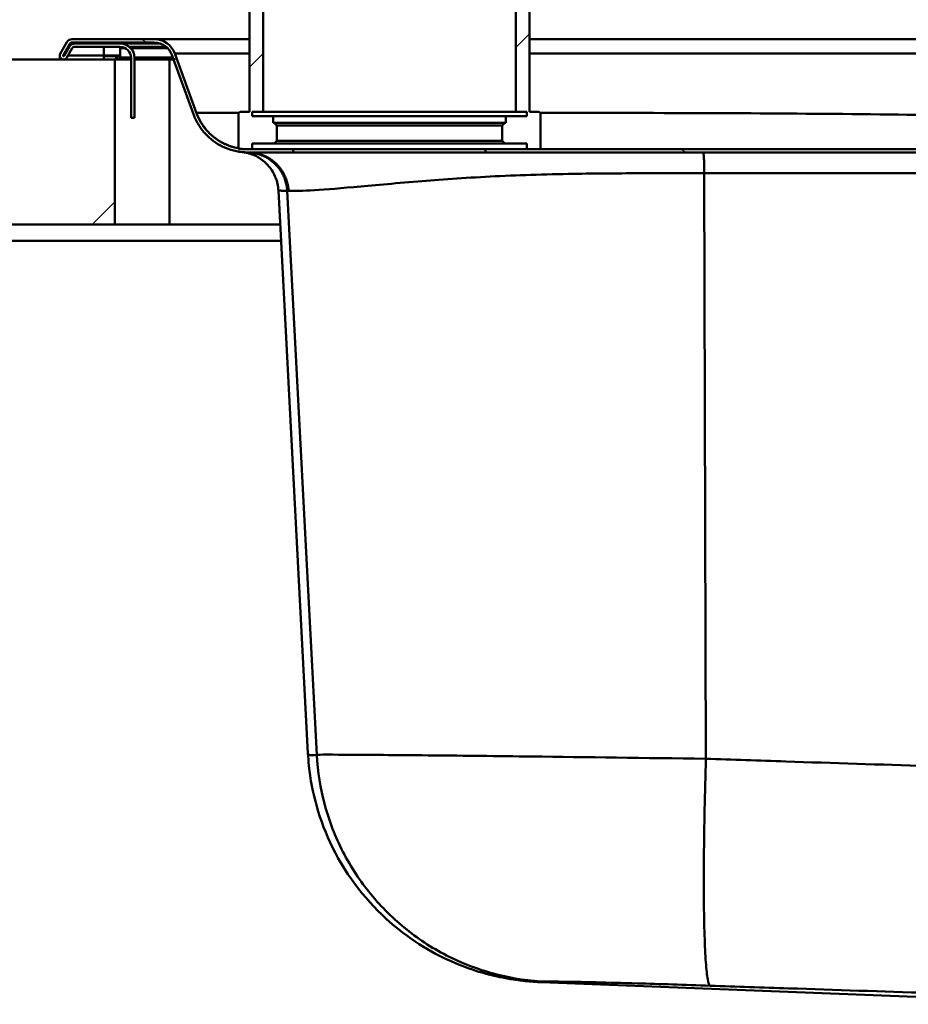
# Paper-space layout 'DS_2' of a CAD drawing. Units: millimetres. Extents: x 0 to 2100, y 0 to 2970.
# Drawn here: x 443 to 605, y 1572 to 1751 of the extents above; entities that cross this region are included whole.
import ezdxf

# ---------------------------------------------------------------- set-up
doc = ezdxf.new("R2010")
doc.units = ezdxf.units.MM
doc.header["$LTSCALE"] = 10
for name, color, linetype, lineweight in [('Dimensions(ISO)', 7, 'Continuous', 25), ('Hatch', 7, 'Continuous', 9), ('Visible Edges(ISO)', 7, 'Continuous', 50), ('Visible Tangent Edges(ISO)', 7, 'Continuous', 50)]:
    doc.layers.add(name, color=color, linetype=linetype, lineweight=lineweight)
doc.styles.add('Text__5.0mm', font='arial.ttf', dxfattribs={"width": 0.9})
doc.dimstyles.new('KS-Marketing', dxfattribs={"dimscale": 10, "dimtxt": 5, "dimasz": 3.5, "dimexe": 3.175, "dimexo": 0, "dimgap": 0.8, "dimtad": 1, "dimdec": 1, "dimrnd": 1e-08, "dimtxsty": 'Text__5.0mm', "dimcen": 0.09, "dimdle": 10, "dimclrd": 7, "dimclre": 7, "dimclrt": 7, "dimadec": 0, "dimazin": 2, "dimtfac": 0.7, "dimtdec": 4, "dimtmove": 0, "dimatfit": 3, "dimfxl": 1, "dimtolj": 1, "dimlwd": 25, "dimlwe": 25, "dimarcsym": 0})
pattern_1 = [(150, (0, 0), (-15.875, -27.4963), [])]
pattern_2 = [(45, (0, 0), (-22.45064, 22.45064), [])]

# ---------------------------------------------------------------- blocks, each defined once
blk = doc.blocks.new('*D7')
at = {"layer": 'Defpoints', "color": 0, "linetype": 'Continuous', "transparency": 16777216}
for p in [(400.78, 2008.72), (700.78, 1745.02), (400.78, 1743.93)]:
    blk.add_point(p, dxfattribs=at)
at = {"layer": 'Dimensions(ISO)', "color": 7, "linetype": 'Continuous', "lineweight": 25, "transparency": 16777216}
for p, q in [((400.78, 1743.93), (400.78, 2040.47)), ((700.78, 1745.02), (700.78, 2040.47)), ((665.78, 2008.72), (435.78, 2008.72))]:
    blk.add_line(p, q, dxfattribs=at)
at = {"layer": 'Dimensions(ISO)', "color": 7, "linetype": 'Continuous', "transparency": 16777216}
for points in [[(435.78, 2014.55), (435.78, 2002.89), (400.78, 2008.72)], [(665.78, 2014.55), (665.78, 2002.89), (700.78, 2008.72)]]:
    blk.add_solid(points, dxfattribs=at)
at = {"layer": 'Dimensions(ISO)', "color": 7, "linetype": 'Continuous', "lineweight": 25, "transparency": 16777216, "insert": (501.16, 2042.27), "char_height": 50, "attachment_point": 4, "style": 'Text__5.0mm'}
blk.add_mtext('\\A1;300', dxfattribs=at)
blk = doc.blocks.new('*D8')
at = {"layer": 'Defpoints', "color": 0, "linetype": 'Continuous', "transparency": 16777216}
for p in [(1000.78, 2105.65), (400.78, 1743.93), (1000.78, 1743.93)]:
    blk.add_point(p, dxfattribs=at)
at = {"layer": 'Dimensions(ISO)', "color": 7, "linetype": 'Continuous', "lineweight": 25, "transparency": 16777216}
for p, q in [((400.78, 1743.93), (400.78, 2137.4)), ((1000.78, 1743.93), (1000.78, 2137.4)), ((435.78, 2105.65), (965.78, 2105.65))]:
    blk.add_line(p, q, dxfattribs=at)
at = {"layer": 'Dimensions(ISO)', "color": 7, "linetype": 'Continuous', "transparency": 16777216}
for points in [[(435.78, 2111.48), (435.78, 2099.82), (400.78, 2105.65)], [(965.78, 2111.48), (965.78, 2099.82), (1000.78, 2105.65)]]:
    blk.add_solid(points, dxfattribs=at)
at = {"layer": 'Dimensions(ISO)', "color": 7, "linetype": 'Continuous', "lineweight": 25, "transparency": 16777216, "insert": (651.02, 2139.18), "char_height": 50, "attachment_point": 4, "style": 'Text__5.0mm'}
blk.add_mtext('\\A1;600', dxfattribs=at)

psp = doc.layouts.new('DS_2')

# ---------------------------------------------------------------- hatches: boundary and pattern name
at = {"layer": 'Hatch'}
h = psp.add_hatch(dxfattribs=at)
h.set_pattern_fill('ANSI31', color=256, scale=254, style=0)
h.set_pattern_definition(pattern_2)
edge = h.paths.add_edge_path()
edge.add_spline(control_points=[(490.28, 1731.93), (490.2, 1732.01), (490.11, 1732.1), (489.95, 1732.26), (489.86, 1732.35), (489.78, 1732.43)], knot_values=[-0.070706, -0.070706, -0.070706, -0.070706, -0.035355, -0.035355, 0, 0, 0, 0], degree=3, periodic=0)
edge.add_line((489.78, 1732.43), (489.63, 1732.43))
edge.add_line((489.63, 1732.43), (489.63, 1733.63))
edge.add_line((489.63, 1733.63), (485.78, 1733.63))
edge.add_line((485.78, 1733.63), (485.78, 1734.43))
edge.add_line((485.78, 1734.43), (487.78, 1734.43))
edge.add_line((487.78, 1734.43), (487.78, 1909.43))
edge.add_line((487.78, 1909.43), (487.28, 1909.43))
edge.add_line((487.28, 1909.43), (487.28, 1921.43))
edge.add_line((487.28, 1921.43), (486.28, 1921.43))
edge.add_line((486.28, 1921.43), (486.28, 1922.43))
edge.add_line((486.28, 1922.43), (488.03, 1922.43))
edge.add_line((488.03, 1922.43), (488.03, 1911.43))
edge.add_line((488.03, 1911.43), (488.78, 1911.43))
edge.add_spline(control_points=[(488.78, 1911.43), (488.86, 1911.51), (488.95, 1911.6), (489.11, 1911.76), (489.2, 1911.85), (489.28, 1911.93)], knot_values=[-0.070711, -0.070711, -0.070711, -0.070711, -0.035355, -0.035355, -0.000005, -0.000005, -0.000005, -0.000005], degree=3, periodic=0)
edge.add_line((489.28, 1911.93), (489.28, 1917.43))
edge.add_line((489.28, 1917.43), (490.53, 1917.43))
edge.add_line((490.53, 1917.43), (490.53, 1923.68))
edge.add_spline(control_points=[(490.53, 1923.68), (490.4, 1923.8), (490.28, 1923.93), (490.03, 1924.18), (489.9, 1924.3), (489.78, 1924.43)], knot_values=[-0.106061, -0.106061, -0.106061, -0.106061, -0.053033, -0.053033, 0, 0, 0, 0], degree=3, periodic=0)
edge.add_line((489.78, 1924.43), (485.28, 1924.43))
edge.add_line((485.28, 1924.43), (485.28, 1734.43))
edge.add_line((485.28, 1734.43), (483.78, 1734.43))
edge.add_ellipse((483.78, 1733.93), major_axis=(-0.5, 0), ratio=1, start_angle=270, end_angle=360)
edge.add_line((483.28, 1733.93), (483.28, 1727.78))
edge.add_line((483.28, 1727.78), (483.28, 1727.63))
edge.add_line((483.28, 1727.63), (485.01, 1727.63))
edge.add_line((485.01, 1727.63), (485.78, 1727.63))
edge.add_line((485.78, 1727.63), (485.78, 1728.63))
edge.add_line((485.78, 1728.63), (489.78, 1728.63))
edge.add_spline(control_points=[(489.78, 1728.63), (489.86, 1728.71), (489.95, 1728.8), (490.11, 1728.96), (490.2, 1729.05), (490.28, 1729.13)], knot_values=[-0.070711, -0.070711, -0.070711, -0.070711, -0.035355, -0.035355, -0.000004, -0.000004, -0.000004, -0.000004], degree=3, periodic=0)
edge.add_line((490.28, 1729.13), (490.28, 1731.93))
h = psp.add_hatch(dxfattribs=at)
h.set_pattern_fill('ANSI31', color=256, scale=254, style=0)
h.set_pattern_definition(pattern_2)
edge = h.paths.add_edge_path()
edge.add_spline(control_points=[(531.78, 1732.43), (531.7, 1732.35), (531.61, 1732.26), (531.45, 1732.1), (531.36, 1732.01), (531.28, 1731.93)], knot_values=[-0.070711, -0.070711, -0.070711, -0.070711, -0.035355, -0.035355, -0.000005, -0.000005, -0.000005, -0.000005], degree=3, periodic=0)
edge.add_line((531.28, 1731.93), (531.28, 1729.13))
edge.add_spline(control_points=[(531.28, 1729.13), (531.36, 1729.05), (531.45, 1728.96), (531.61, 1728.8), (531.7, 1728.71), (531.78, 1728.63)], knot_values=[-0.070706, -0.070706, -0.070706, -0.070706, -0.035355, -0.035355, 0, 0, 0, 0], degree=3, periodic=0)
edge.add_line((531.78, 1728.63), (535.78, 1728.63))
edge.add_line((535.78, 1728.63), (535.78, 1727.63))
edge.add_line((535.78, 1727.63), (538.28, 1727.63))
edge.add_line((538.28, 1727.63), (538.28, 1733.93))
edge.add_ellipse((537.78, 1733.93), major_axis=(0.5, 0), ratio=1, start_angle=0, end_angle=90)
edge.add_line((537.78, 1734.43), (536.28, 1734.43))
edge.add_line((536.28, 1734.43), (536.28, 1924.43))
edge.add_line((536.28, 1924.43), (531.78, 1924.43))
edge.add_spline(control_points=[(531.78, 1924.43), (531.65, 1924.3), (531.53, 1924.18), (531.28, 1923.93), (531.15, 1923.8), (531.03, 1923.68)], knot_values=[-0.106066, -0.106066, -0.106066, -0.106066, -0.053033, -0.053033, -0.000005, -0.000005, -0.000005, -0.000005], degree=3, periodic=0)
edge.add_line((531.03, 1923.68), (531.03, 1917.43))
edge.add_line((531.03, 1917.43), (532.28, 1917.43))
edge.add_line((532.28, 1917.43), (532.28, 1911.93))
edge.add_spline(control_points=[(532.28, 1911.93), (532.36, 1911.85), (532.45, 1911.76), (532.61, 1911.6), (532.7, 1911.51), (532.78, 1911.43)], knot_values=[-0.070705, -0.070705, -0.070705, -0.070705, -0.035355, -0.035355, 0, 0, 0, 0], degree=3, periodic=0)
edge.add_line((532.78, 1911.43), (533.53, 1911.43))
edge.add_line((533.53, 1911.43), (533.53, 1922.43))
edge.add_line((533.53, 1922.43), (535.28, 1922.43))
edge.add_line((535.28, 1922.43), (535.28, 1921.43))
edge.add_line((535.28, 1921.43), (534.28, 1921.43))
edge.add_line((534.28, 1921.43), (534.28, 1909.43))
edge.add_line((534.28, 1909.43), (533.78, 1909.43))
edge.add_line((533.78, 1909.43), (533.78, 1734.43))
edge.add_line((533.78, 1734.43), (535.78, 1734.43))
edge.add_line((535.78, 1734.43), (535.78, 1733.63))
edge.add_line((535.78, 1733.63), (531.93, 1733.63))
edge.add_line((531.93, 1733.63), (531.93, 1732.43))
edge.add_line((531.93, 1732.43), (531.78, 1732.43))
h = psp.add_hatch(dxfattribs=at)
h.set_pattern_fill('ANSI31', color=256, scale=254, angle=105, style=0)
h.set_pattern_definition(pattern_1)
edge = h.paths.add_edge_path()
edge.add_spline(control_points=[(485.01, 1727.63), (484.43, 1727.63), (483.85, 1727.68), (483.28, 1727.78)], knot_values=[-1.215721, -1.215721, -1.215721, -1.215721, -1.041636, -1.041636, -1.041636, -1.041636], degree=3, periodic=0)
edge.add_spline(control_points=[(483.28, 1727.78), (483.16, 1727.8), (483.04, 1727.83), (482.2, 1728.01), (481.51, 1728.24), (479.66, 1729.1), (478.59, 1729.87), (476.82, 1731.79), (476.13, 1732.93), (475.68, 1734.16)], knot_values=[-1.041636, -1.041636, -1.041636, -1.041636, -1.005042, -1.005042, -0.784951, -0.784951, -0.393916, -0.393916, 0, 0, 0, 0], degree=3, periodic=0)
edge.add_line((475.68, 1734.16), (471.74, 1745))
edge.add_ellipse((467.98, 1743.63), major_axis=(-1.37, 3.76), ratio=1, start_angle=270, end_angle=340)
edge.add_line((467.98, 1747.63), (453.04, 1747.63))
edge.add_ellipse((453.04, 1746.53), major_axis=(-1.1, 0), ratio=1, start_angle=270, end_angle=330)
edge.add_line((452.09, 1747.08), (450.87, 1744.98))
edge.add_ellipse((451.48, 1744.63), major_axis=(-0.35, -0.606), ratio=1, start_angle=270, end_angle=450)
edge.add_line((452.09, 1744.28), (453.07, 1745.98))
edge.add_ellipse((453.5, 1745.73), major_axis=(0.25, 0.433), ratio=1, start_angle=30, end_angle=90, ccw=False)
edge.add_line((453.5, 1746.23), (461.78, 1746.23))
edge.add_ellipse((461.78, 1744.23), major_axis=(2, 0), ratio=1, start_angle=0, end_angle=90, ccw=False)
edge.add_line((463.78, 1744.23), (463.78, 1733.33))
edge.add_line((463.78, 1733.33), (464.38, 1733.33))
edge.add_line((464.38, 1733.33), (464.38, 1744.23))
edge.add_ellipse((461.78, 1744.23), major_axis=(0, 2.6), ratio=1, start_angle=270, end_angle=360)
edge.add_line((461.78, 1746.83), (453.5, 1746.83))
edge.add_ellipse((453.5, 1745.73), major_axis=(-1.1, 0), ratio=1, start_angle=270, end_angle=330)
edge.add_line((452.55, 1746.28), (451.57, 1744.58))
edge.add_ellipse((451.48, 1744.63), major_axis=(-0.05, -0.0866), ratio=1, start_angle=270, end_angle=450, ccw=False)
edge.add_line((451.39, 1744.68), (452.61, 1746.78))
edge.add_ellipse((453.04, 1746.53), major_axis=(0.25, 0.433), ratio=1, start_angle=30, end_angle=90, ccw=False)
edge.add_line((453.04, 1747.03), (467.98, 1747.03))
edge.add_ellipse((467.98, 1743.63), major_axis=(0, 3.4), ratio=1, start_angle=290, end_angle=360, ccw=False)
edge.add_line((471.17, 1744.79), (475.12, 1733.96))
edge.add_spline(control_points=[(475.12, 1733.96), (475.37, 1733.26), (475.7, 1732.59), (476.51, 1731.3), (477, 1730.69), (478.52, 1729.15), (479.68, 1728.37), (482.24, 1727.31), (483.62, 1727.03), (485.01, 1727.03)], knot_values=[-1.289203, -1.289203, -1.289203, -1.289203, -1.06579, -1.06579, -0.832396, -0.832396, -0.417725, -0.417725, 0, 0, 0, 0], degree=3, periodic=0)
edge.add_line((485.01, 1727.03), (493.28, 1727.03))
edge.add_line((493.28, 1727.03), (493.28, 1727.63))
edge.add_line((493.28, 1727.63), (485.78, 1727.63))
edge.add_line((485.78, 1727.63), (485.01, 1727.63))
h = psp.add_hatch(dxfattribs=at)
h.set_pattern_fill('ANSI31', color=256, scale=254, angle=180, style=0)
h.set_pattern_definition([(225, (0, 0), (22.45064, -22.45064), [])])
h.paths.add_polyline_path([(400.78, 1743.93), (400.78, 1713.93), (460.78, 1713.93), (460.78, 1743.93)])
h = psp.add_hatch(dxfattribs=at)
h.set_pattern_fill('ANSI31', color=256, scale=254, angle=105, style=0)
h.set_pattern_definition(pattern_1)
edge = h.paths.add_edge_path()
edge.add_line((873.28, 1727.03), (873.28, 1727.51))
edge.add_ellipse((873.78, 1728.38), major_axis=(-0.866, 0.5), ratio=1, start_angle=78.5904, end_angle=90, ccw=False)
edge.add_line((873.12, 1727.63), (538.28, 1727.63))
edge.add_line((538.28, 1727.63), (535.78, 1727.63))
edge.add_line((535.78, 1727.63), (528.28, 1727.63))
edge.add_line((528.28, 1727.63), (528.28, 1727.03))
edge.add_line((528.28, 1727.03), (873.28, 1727.03))

# ---------------------------------------------------------------- linework, layer by layer
at = {"layer": 'Visible Edges(ISO)'}
for p, q in [((485.28, 1924.43), (485.28, 1734.43)), ((536.28, 1734.43), (536.28, 1924.43)), ((487.78, 1734.43), (487.78, 1909.43)), ((533.78, 1909.43), (533.78, 1734.43)), ((452.09, 1747.08), (450.87, 1744.98)), ((451.39, 1744.68), (452.61, 1746.78)), ((467.98, 1747.63), (453.04, 1747.63)), ((453.04, 1747.03), (467.98, 1747.03)), ((461.78, 1746.83), (453.5, 1746.83)), ((461.79, 1746.83), (461.79, 1746.83)), ((461.79, 1746.83), (462.28, 1746.83)), ((462.28, 1746.83), (469.13, 1746.83)), ((485.28, 1747.63), (467.98, 1747.63)), ((895.78, 1747.63), (536.28, 1747.63)), ((452.55, 1746.28), (451.57, 1744.58)), ((452.09, 1744.28), (453.07, 1745.98)), ((453.5, 1746.23), (461.78, 1746.23)), ((461.78, 1746.22), (461.78, 1746.23)), ((461.78, 1746.22), (461.78, 1745.98)), ((461.78, 1745.98), (461.78, 1744.28)), ((470.17, 1746.23), (463.44, 1746.23)), ((475.68, 1734.16), (471.74, 1745)), ((460.78, 1743.93), (400.78, 1743.93)), ((450.78, 1743.93), (450.78, 1744.63)), ((451.38, 1743.94), (451.38, 1743.93)), ((458.78, 1744.53), (458.78, 1744.63)), ((458.78, 1743.93), (458.78, 1744.53)), ((458.78, 1743.93), (458.78, 1743.93)), ((460.78, 1713.93), (460.78, 1743.93)), ((460.78, 1743.93), (463.78, 1743.93)), ((461.78, 1744.06), (461.78, 1744.28)), ((463.78, 1744.23), (463.78, 1733.33)), ((464.38, 1733.33), (464.38, 1744.23)), ((464.38, 1743.93), (470.78, 1743.93)), ((470.78, 1743.93), (471.49, 1743.93)), ((471.17, 1744.79), (475.12, 1733.96)), ((485.28, 1734.43), (483.78, 1734.43)), ((485.78, 1733.63), (485.78, 1734.43)), ((485.78, 1734.43), (487.78, 1734.43)), ((487.78, 1734.43), (533.78, 1734.43)), ((533.78, 1734.43), (535.78, 1734.43)), ((535.78, 1734.43), (535.78, 1733.63)), ((537.78, 1734.43), (536.28, 1734.43)), ((463.78, 1733.33), (464.38, 1733.33)), ((483.28, 1733.93), (483.28, 1727.63)), ((489.63, 1733.63), (485.78, 1733.63)), ((489.63, 1732.43), (489.63, 1733.63)), ((489.63, 1733.63), (531.93, 1733.63)), ((489.78, 1732.43), (489.63, 1732.43)), ((489.78, 1732.43), (531.78, 1732.43)), ((531.93, 1732.43), (531.78, 1732.43)), ((531.93, 1733.63), (531.93, 1732.43)), ((535.78, 1733.63), (531.93, 1733.63)), ((538.28, 1727.63), (538.28, 1733.93)), ((490.28, 1729.13), (490.28, 1731.93)), ((490.28, 1731.93), (531.28, 1731.93)), ((531.28, 1731.93), (531.28, 1729.13)), ((490.28, 1729.13), (531.28, 1729.13)), ((483.28, 1727.63), (485.78, 1727.63)), ((493.28, 1727.63), (485.01, 1727.63)), ((485.01, 1727.03), (493.28, 1727.03)), ((485.78, 1728.63), (489.78, 1728.63)), ((485.78, 1727.63), (485.78, 1728.63)), ((489.78, 1728.63), (531.78, 1728.63)), ((493.28, 1727.03), (493.28, 1727.63)), ((493.28, 1727.63), (528.28, 1727.63)), ((528.28, 1727.03), (493.28, 1727.03)), ((873.12, 1727.63), (528.28, 1727.63)), ((528.28, 1727.63), (528.28, 1727.03)), ((528.28, 1727.03), (873.28, 1727.03)), ((531.78, 1728.63), (535.78, 1728.63)), ((535.78, 1728.63), (535.78, 1727.63)), ((535.78, 1727.63), (538.28, 1727.63)), ((495.94, 1617.72), (490.57, 1720.12)), ((400.78, 1713.93), (460.78, 1713.93)), ((470.78, 1713.93), (460.78, 1713.93)), ((490.9, 1713.93), (470.78, 1713.93)), ((423.78, 1710.93), (491.05, 1710.93)), ((640.81, 1572.03), (538.4, 1576.05))]:
    psp.add_line(p, q, dxfattribs=at)
for centre, radius, start, end in [((453.04, 1746.53), 1.1, 90, 150), ((453.5, 1745.73), 1.1, 90, 150), ((453.04, 1746.53), 0.5, 90, 150), ((461.78, 1744.23), 2.6, 360, 90), ((467.98, 1743.63), 4, 20, 90), ((467.98, 1743.63), 3.4, 20, 90), ((451.48, 1744.63), 0.7, 150, 330), ((453.5, 1745.73), 0.5, 90, 150), ((461.78, 1744.23), 2, 360, 90), ((451.48, 1744.63), 0.1, 150, 330), ((483.78, 1733.93), 0.5, 90, 180), ((537.78, 1733.93), 0.5, 0, 90)]:
    psp.add_arc(centre, radius, start, end, dxfattribs=at)
for points in [[(461.79, 1746.83), (461.79, 1746.83), (461.79, 1746.83), (461.79, 1746.83)], [(461.79, 1746.23), (461.78, 1746.23), (461.78, 1746.23), (461.78, 1746.22)], [(458.78, 1744.53), (459.54, 1744.53), (460.31, 1744.53), (461.07, 1744.53)], [(461.07, 1743.94), (460.31, 1743.94), (459.54, 1743.93), (458.78, 1743.93)], [(461.07, 1744.53), (461.15, 1744.53), (461.22, 1744.53), (461.28, 1744.53)], [(461.28, 1743.93), (461.22, 1743.93), (461.15, 1743.94), (461.07, 1743.94)]]:
    psp.add_open_spline(points, degree=3, dxfattribs=at)
for points, knots in [([(461.28, 1744.53), (461.44, 1744.53), (461.74, 1744.51), (461.78, 1744.54), (461.78, 1744.54), (461.78, 1744.54), (461.78, 1744.55)], [-3.141593, -3.141593, -3.141593, -3.141593, -1.01299, -1.01299, -1.01299, -0.848062, -0.848062, -0.848062, -0.848062]), ([(461.78, 1744.06), (461.78, 1743.91), (461.68, 1743.93), (461.55, 1743.94), (461.46, 1743.95), (461.35, 1743.93), (461.28, 1743.93)], [0.848062, 0.848062, 0.848062, 0.848062, 2.177144, 2.177144, 2.177144, 3.141593, 3.141593, 3.141593, 3.141593]), ([(485.01, 1727.63), (484.31, 1727.63), (483.61, 1727.7), (482.2, 1728.01), (481.51, 1728.24), (479.66, 1729.1), (478.59, 1729.87), (476.82, 1731.79), (476.13, 1732.93), (475.68, 1734.16)], [-1.215721, -1.215721, -1.215721, -1.215721, -1.005042, -1.005042, -0.784951, -0.784951, -0.393916, -0.393916, 0, 0, 0, 0]), ([(475.12, 1733.96), (475.37, 1733.26), (475.7, 1732.59), (476.51, 1731.3), (477, 1730.69), (478.52, 1729.15), (479.68, 1728.37), (482.24, 1727.31), (483.62, 1727.03), (485.01, 1727.03)], [-1.289203, -1.289203, -1.289203, -1.289203, -1.06579, -1.06579, -0.832396, -0.832396, -0.417725, -0.417725, 0, 0, 0, 0]), ([(490.28, 1731.93), (490.2, 1732.01), (490.11, 1732.1), (489.95, 1732.26), (489.86, 1732.35), (489.78, 1732.43)], [-0.07070649, -0.07070649, -0.07070649, -0.07070649, -0.03535529, -0.03535529, 0, 0, 0, 0]), ([(531.78, 1732.43), (531.7, 1732.35), (531.61, 1732.26), (531.45, 1732.1), (531.36, 1732.01), (531.28, 1731.93)], [-0.07071056, -0.07071056, -0.07071056, -0.07071056, -0.03535528, -0.03535528, -0.00000501, -0.00000501, -0.00000501, -0.00000501]), ([(489.78, 1728.63), (489.86, 1728.71), (489.95, 1728.8), (490.11, 1728.96), (490.2, 1729.05), (490.28, 1729.13)], [-0.07071058, -0.07071058, -0.07071058, -0.07071058, -0.03535529, -0.03535529, -0.00000409, -0.00000409, -0.00000409, -0.00000409]), ([(531.28, 1729.13), (531.36, 1729.05), (531.45, 1728.96), (531.61, 1728.8), (531.7, 1728.71), (531.78, 1728.63)], [-0.07070555, -0.07070555, -0.07070555, -0.07070555, -0.03535528, -0.03535528, 0, 0, 0, 0]), ([(490.57, 1720.12), (490.53, 1720.91), (490.36, 1721.72), (489.77, 1723.19), (489.36, 1723.88), (488.35, 1725.08), (487.74, 1725.61), (486.4, 1726.44), (485.66, 1726.75), (484.7, 1726.97), (484.51, 1727.01), (484.26, 1727.05), (484.2, 1727.06), (484.14, 1727.07)], [0, 0, 0, 0, 0.239914, 0.239914, 0.475557, 0.475557, 0.711353, 0.711353, 0.947144, 0.947144, 1.005384, 1.005384, 1.023326, 1.023326, 1.023326, 1.023326]), ([(538.4, 1576.05), (536.59, 1576.13), (534.46, 1576.3), (529.3, 1577.27), (526.24, 1578.05), (519.09, 1581.09), (514.95, 1583.4), (506.89, 1590.45), (503.07, 1595.2), (498.01, 1605.43), (496.62, 1610.69), (496.04, 1616.21), (495.98, 1616.97), (495.94, 1617.72)], [3.272217, 3.272217, 3.272217, 3.272217, 4.372346, 4.372346, 5.472474, 5.472474, 6.572603, 6.572603, 7.638819, 7.638819, 8.612777, 8.612777, 8.772861, 8.772861, 8.772861, 8.772861])]:
    psp.add_open_spline(points, degree=3, knots=knots, dxfattribs=at)
at = {"layer": 'Visible Tangent Edges(ISO)'}
for p, q in [((452.61, 1746.78), (453.17, 1746.78)), ((458.78, 1746.83), (458.78, 1747.03)), ((462.28, 1746.78), (462.28, 1746.83)), ((458.78, 1744.68), (458.78, 1746.23)), ((461.78, 1745.98), (462.75, 1745.98)), ((463.7, 1745.98), (470.44, 1745.98)), ((471.74, 1745), (485.28, 1745)), ((536.28, 1745), (895.78, 1745)), ((451.38, 1744.63), (451.59, 1744.63)), ((451.39, 1744.68), (451.62, 1744.68)), ((452.29, 1744.63), (458.78, 1744.63)), ((452.32, 1744.68), (458.78, 1744.68)), ((458.78, 1744.63), (458.78, 1744.68)), ((461.78, 1744.68), (458.78, 1744.68)), ((461.07, 1743.94), (461.07, 1744.53)), ((461.28, 1743.93), (461.28, 1744.53)), ((461.78, 1744.28), (463.78, 1744.28)), ((464.38, 1744.28), (471.36, 1744.28)), ((470.78, 1743.93), (470.78, 1713.93)), ((483.37, 1734.21), (475.66, 1734.21)), ((833.5, 1723.24), (568.06, 1723.24)), ((568.06, 1723.24), (568.36, 1616.7)), ((492.18, 1720.02), (497.55, 1617.43))]:
    psp.add_line(p, q, dxfattribs=at)
for points, weights in [([(475.66, 1734.21), (476.9, 1730.82), (479.66, 1728.44), (483.28, 1727.79)], [1, 0.897789295049, 0.882228960285, 0.953318995708]), ([(492.18, 1720.02), (491.96, 1724.09), (489.04, 1726.94), (484.96, 1727.03)], [1, 0.82128189927, 0.820298000902, 0.997048304895]), ([(492.42, 1720.02), (492.2, 1724.17), (489.2, 1727.03), (485.06, 1727.03)], [1, 0.816916243956, 0.816916243956, 1]), ([(568.06, 1723.24), (568.06, 1725.48), (567.97, 1727.03), (567.85, 1727.03)], [1, 0.816916247342, 0.816916247342, 1])]:
    psp.add_rational_spline(points, weights, degree=3, dxfattribs=at)
for points, knots in [([(868.28, 1734.21), (867.68, 1734.21), (867.08, 1734.21), (860.97, 1734.21), (855.45, 1734.21), (844.4, 1734.2), (838.87, 1734.2), (824.32, 1734.15), (815.3, 1734.09), (797.23, 1733.91), (788.18, 1733.79), (771.58, 1733.55), (764.05, 1733.43), (748.99, 1733.22), (741.46, 1733.13), (722.88, 1732.95), (711.83, 1732.89), (689.73, 1732.89), (678.68, 1732.95), (652.32, 1733.2), (637.01, 1733.44), (603.87, 1733.93), (586.06, 1734.12), (558.2, 1734.21), (548.19, 1734.21), (538.19, 1734.21)], [115.115113, 115.115113, 115.115113, 115.115113, 115.29477, 115.29477, 116.95211, 116.95211, 118.609445, 118.609445, 121.314479, 121.314479, 124.033289, 124.033289, 126.293383, 126.293383, 128.553472, 128.553472, 131.868147, 131.868147, 135.182822, 135.182822, 139.777717, 139.777717, 145.126849, 145.126849, 148.129202, 148.129202, 148.129202, 148.129202]), ([(568.06, 1723.24), (564.02, 1723.24), (559.99, 1723.24), (552.07, 1723.22), (548.16, 1723.19), (539.01, 1723.04), (533.88, 1722.87), (524.33, 1722.39), (519.91, 1722.07), (515.93, 1721.75), (511.48, 1721.38), (507.57, 1721.01), (501.01, 1720.43), (498.35, 1720.22), (494.3, 1720.02), (492.97, 1720.02), (492.42, 1720.02)], [26.598096, 26.598096, 26.598096, 26.598096, 27.87251, 27.87251, 29.146929, 29.146929, 30.949347, 30.949347, 32.751769, 32.751769, 32.751769, 34.772601, 34.772601, 36.793427, 36.793427, 38.905442, 38.905442, 38.905442, 38.905442]), ([(492.18, 1720.02), (491.82, 1720.02), (491.52, 1720.04), (491.17, 1720.06), (491.06, 1720.07), (490.71, 1720.1), (490.57, 1720.12), (490.57, 1720.12)], [39.34226, 39.34226, 39.34226, 39.34226, 42.333634, 42.333634, 43.829354, 43.829354, 48.316447, 48.316447, 48.316447, 48.316447]), ([(492.42, 1720.02), (492.39, 1720.02), (492.37, 1720.02), (492.32, 1720.02), (492.3, 1720.02), (492.27, 1720.02), (492.25, 1720.02), (492.24, 1720.02), (492.2, 1720.02), (492.19, 1720.02), (492.18, 1720.02)], [38.9054421, 38.9054421, 38.9054421, 38.9054421, 39.0146466, 39.0146466, 39.1238511, 39.1238511, 39.1238511, 39.2330556, 39.2330556, 39.3422598, 39.3422598, 39.3422598, 39.3422598]), ([(495.94, 1617.72), (495.95, 1617.56), (496.05, 1617.44), (496.53, 1617.31), (496.96, 1617.32), (497.55, 1617.43)], [-8.772861, -8.772861, -8.772861, -8.772861, -4.947851, -4.947851, 0, 0, 0, 0]), ([(497.55, 1617.43), (497.9, 1617.46), (500.15, 1617.46), (507.76, 1617.41), (512.8, 1617.37), (518.96, 1617.31), (524.2, 1617.26), (530.24, 1617.19), (546.51, 1617), (557.36, 1616.86), (568.36, 1616.7)], [0, 0, 0, 0, 1.215712, 1.215712, 2.317672, 2.317672, 2.317672, 3.254447, 3.254447, 4.635344, 4.635344, 4.635344, 4.635344]), ([(568.36, 1616.7), (573.21, 1616.54), (578.06, 1616.37), (600.11, 1615.65), (617.32, 1615.1), (645.57, 1614.35), (656.61, 1614.1), (673.03, 1613.82), (678.4, 1613.75), (683.78, 1613.7)], [0, 0, 0, 0, 1.432205, 1.432205, 6.509586, 6.509586, 9.764379, 9.764379, 11.348963, 11.348963, 11.348963, 11.348963]), ([(569.13, 1575.42), (564.52, 1575.58), (559.97, 1575.72), (553.14, 1575.91), (550.61, 1575.97), (548.41, 1576.03), (545.82, 1576.09), (543.7, 1576.13), (540.49, 1576.17), (539.54, 1576.17), (539.39, 1576.15)], [-4.635344, -4.635344, -4.635344, -4.635344, -3.254447, -3.254447, -2.317672, -2.317672, -2.317672, -1.215712, -1.215712, 0, 0, 0, 0]), ([(683.78, 1572.42), (678.33, 1572.47), (672.89, 1572.54), (656.42, 1572.81), (645.43, 1573.07), (617.41, 1573.82), (600.42, 1574.36), (578.68, 1575.09), (573.91, 1575.25), (569.13, 1575.42)], [-11.360984, -11.360984, -11.360984, -11.360984, -9.764379, -9.764379, -6.509586, -6.509586, -1.432205, -1.432205, 0, 0, 0, 0])]:
    psp.add_open_spline(points, degree=3, knots=knots, dxfattribs=at)
for points in [[(539.39, 1576.15), (536.32, 1576.27), (530.21, 1577.15), (521.52, 1580.38), (513.71, 1585.36), (507.12, 1591.87), (502.03, 1599.62), (498.69, 1608.26), (497.71, 1614.36), (497.55, 1617.43)], [(568.36, 1616.7), (568.26, 1613.59), (568.1, 1607.42), (567.97, 1598.68), (567.97, 1590.86), (568.09, 1584.34), (568.33, 1579.39), (568.68, 1576.26), (568.97, 1575.48), (569.13, 1575.42)], [(539.39, 1576.15), (538.98, 1576.08), (538.65, 1576.04), (538.4, 1576.05)]]:
    psp.add_open_spline(points, degree=3, dxfattribs=at)

# ---------------------------------------------------------------- dimensions: what is measured, and where the dimension line sits
at = {"layer": 'Dimensions(ISO)', "color": 7, "linetype": 'Continuous', "lineweight": 25}
dim = psp.add_linear_dim(base=(1000.78, 2105.65), p1=(400.78, 1743.93), p2=(1000.78, 1743.93), angle=180, dimstyle='KS-Marketing', override={"dimgap": 0.8, "dimdec": 1, "dimtol": 0, "dimlim": 0, "dimtp": 0, "dimtm": 0, "dimtdec": 4, "dimtofl": 0, "dimatfit": 1}, dxfattribs=at)
dim.commit()
dim.dimension.update_dxf_attribs({"geometry": '*D8', "text_midpoint": (700.78, 2105.65), "dimtype": 160})
dim = psp.add_linear_dim(base=(400.78, 2008.72), p1=(700.78, 1745.02), p2=(400.78, 1743.93), dimstyle='KS-Marketing', override={"dimgap": 0.8, "dimdec": 0, "dimtol": 0, "dimlim": 0, "dimtp": 0, "dimtm": 0, "dimtdec": 4, "dimtofl": 0, "dimatfit": 1}, dxfattribs=at)
dim.commit()
dim.dimension.update_dxf_attribs({"geometry": '*D7', "text_midpoint": (550.78, 2008.72), "dimtype": 160})

doc.saveas('drawing.dxf')
